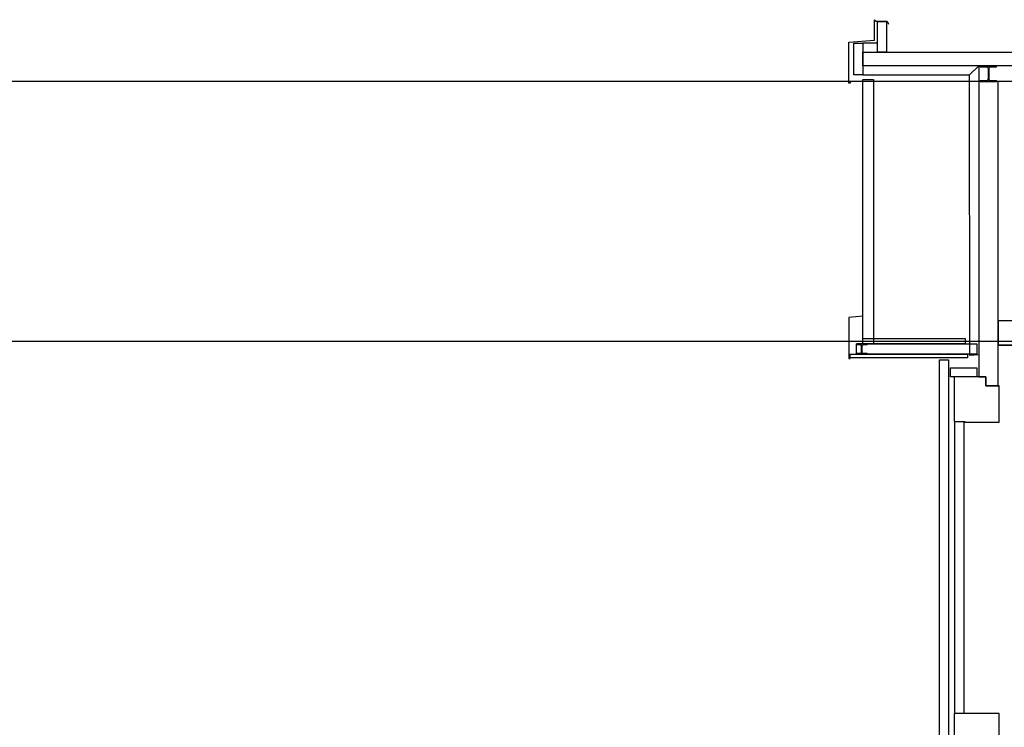
# Model space of a CAD drawing. Units: centimetres. Extents: x 2799 to 81101, y 15179 to 45879.
# Drawn here: x 40915 to 51780, y 37856 to 45658 of the extents above; entities that cross this region are included whole.
import ezdxf

# ---------------------------------------------------------------- set-up
doc = ezdxf.new("R2010")
doc.units = ezdxf.units.CM
doc.layers.get('0').update_dxf_attribs({"lineweight": 25, "true_color": 0xadadad})
doc.layers.add('PijlLijnen', color=1, linetype='Continuous')

# ---------------------------------------------------------------- blocks, each defined once
blk = doc.blocks.new('28-he180a')
at = {"color": 0}
for p, q in [((-90, 85.5), (90, 85.5)), ((-90, 76), (-90, 85.5)), ((-90, 76), (-18, 76)), ((-3, 61), (-3, -61)), ((3, 61), (3, -61)), ((18, 76), (90, 76)), ((90, 76), (90, 85.5)), ((-90, -76), (-18, -76)), ((-90, -85.5), (-90, -76)), ((-90, -85.5), (90, -85.5)), ((18, -76), (90, -76)), ((90, -85.5), (90, -76))]:
    blk.add_line(p, q, dxfattribs=at)
for centre, start, end in [((-18, 61), 0, 90), ((18, 61), 90, 180), ((-18, -61), 270, 0), ((18, -61), 180, 270)]:
    blk.add_arc(centre, 15, start, end, dxfattribs=at)
blk = doc.blocks.new('28-he120a')
at = {"color": 0}
for p, q in [((-60, 49), (-60, 57)), ((-60, 57), (60, 57)), ((-60, 49), (-14.5, 49)), ((-2.5, -37), (-2.5, 37)), ((2.5, -37), (2.5, 37)), ((14.5, 49), (60, 49)), ((60, 49), (60, 57)), ((-60, -57), (-60, -49)), ((-60, -49), (-14.5, -49)), ((-60, -57), (60, -57)), ((14.5, -49), (60, -49)), ((60, -57), (60, -49))]:
    blk.add_line(p, q, dxfattribs=at)
for centre, start, end in [((-14.5, 37), 0, 90), ((14.5, 37), 90, 180), ((-14.5, -37), 270, 0), ((14.5, -37), 180, 270)]:
    blk.add_arc(centre, 12, start, end, dxfattribs=at)

msp = doc.modelspace()

# ---------------------------------------------------------------- linework, layer by layer
for p, q in [((55885.442, 42339.492), (51712.942, 42339.492)), ((51712.942, 42339.492), (51712.942, 42069.492)), ((55885.442, 42069.492), (51712.942, 42069.492)), ((51712.942, 42069.492), (55885.442, 42069.492))]:
    msp.add_line(p, q)
for points in [[(51347.971, 44976.786), (50078.442, 44976.786), (50078.442, 44959.286), (50065.442, 44959.286), (50065.442, 45409.492), (50346.442, 45434.031), (50346.442, 45658.089), (50361.442, 45643.089), (50488.207, 45643.089), (50503.363, 45614.083), (50494.551, 45608.877)], [(51712.942, 41619.492), (51712.942, 44978.539), (51498.942, 44978.539), (51498.942, 41719.492), (51575.442, 41719.492), (51575.442, 41619.492), (51712.942, 41619.492)], [(50218.442, 42082.927), (50218.442, 42082.927), (50218.442, 42082.927), (50218.442, 42389.324), (50065.442, 42372.86), (50065.442, 41922.654), (50078.442, 41922.654), (50078.442, 41968.927), (50255.204, 41968.927)], [(51375.518, 41928.927), (50078.442, 41928.927), (50078.442, 41968.927), (51375.518, 41968.927), (51375.518, 41928.927), (51375.518, 41928.927)]]:
    msp.add_lwpolyline(points)
for points in [[(50379.442, 45636.517), (50479.442, 45636.517), (50479.442, 45299.297), (50379.442, 45299.298)], [(50218.442, 45049.795), (50118.442, 45049.795), (50118.442, 45399.286), (50218.442, 45399.286)], [(50218.442, 45299.492), (50379.442, 45299.298), (50379.442, 45399.286), (50218.442, 45399.286)], [(56025.442, 45149.492), (50218.442, 45149.492), (50218.442, 45299.492), (56025.442, 45299.492)], [(51498.942, 45149.492), (50218.442, 45149.492), (50218.442, 45049.492), (51397.946, 45049.492)], [(51498.93, 41962.227), (51399.169, 41957.338), (51397.946, 45049.492), (51498.941, 45149.492)], [(50218.442, 44997.492), (50338.442, 44997.492), (50338.442, 42082.927), (50218.442, 42082.927)], [(50148.442, 42082.927), (51475.442, 42082.927), (51475.442, 41968.927), (50148.442, 41968.927)], [(51347.971, 42082.927), (50218.442, 42082.927), (50218.442, 42142.927), (51347.971, 42142.927)], [(51165.442, 33809.492), (51065.442, 33809.492), (51065.442, 41909.492), (51165.442, 41909.492)], [(51475.442, 41719.492), (51185.442, 41719.492), (51185.442, 41819.509), (51475.442, 41819.509)], [(51725.442, 41619.492), (51575.442, 41619.492), (51575.442, 41719.492), (51225.442, 41719.492), (51225.442, 41229.492), (51345.442, 41229.492), (51345.442, 41219.492), (51725.442, 41219.492)], [(51335.442, 38009.492), (51235.442, 38009.492), (51235.442, 41229.492), (51335.442, 41229.492)], [(51225.442, 37519.492), (51345.442, 37519.492), (51345.442, 37509.492), (51725.442, 37509.492), (51725.442, 38009.492), (51225.442, 38009.492)]]:
    msp.add_lwpolyline(points, close=True)
at = {"layer": 'PijlLijnen', "linetype": 'Continuous'}
for p, q in [((81100.892, 44978.541), (2931.095, 44978.541)), ((81100.752, 42109.492), (2930.956, 42109.492))]:
    msp.add_line(p, q, dxfattribs=at)

# ---------------------------------------------------------------- block references
msp.add_blockref('28-he180a', (51605.445, 45064.039))
at = {"xscale": -1}
msp.add_blockref('28-he120a', (50208.442, 42025.927), dxfattribs=at)

doc.saveas('drawing.dxf')
